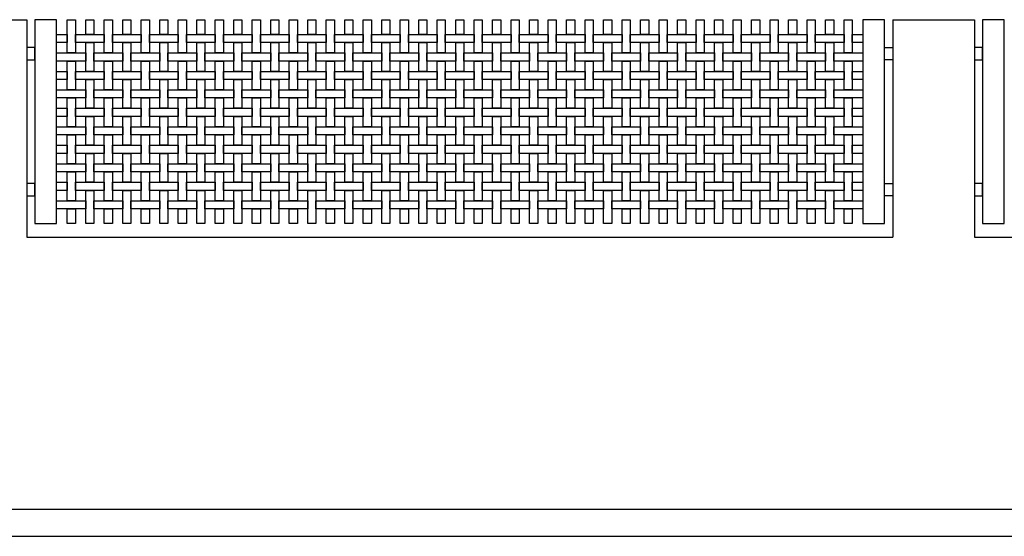
# Model space of a CAD drawing. Extents: x 384.3 to 399.7, y 236.3 to 246.3.
# Drawn here: x 387.7 to 391.3, y 237.8 to 239.7 of the extents above; entities that cross this region are included whole.
import ezdxf

# ---------------------------------------------------------------- set-up
doc = ezdxf.new("R2010")
doc.units = 0
doc.layers.get('0').update_dxf_attribs({"linetype": 'CONTINUOUS'})
doc.layers.get('DEFPOINTS').update_dxf_attribs({"linetype": 'CONTINUOUS'})
doc.layers.add('MALLA', color=7, linetype='CONTINUOUS')
doc.layers.add('MURO', color=6, linetype='CONTINUOUS')

msp = doc.modelspace()

# ---------------------------------------------------------------- linework, layer by layer
for points in [[(387.7131, 239.7303), (387.7131, 238.9803), (387.7931, 238.9803), (387.7931, 239.7303)], [(390.7572, 239.7303), (390.7572, 238.9803), (390.8372, 238.9803), (390.8372, 239.7303)], [(391.1972, 239.7303), (391.1972, 238.9803), (391.2772, 238.9803), (391.2772, 239.7303)], [(387.7131, 239.6278), (387.6831, 239.6278), (387.6831, 239.5828), (387.7131, 239.5828)], [(390.8372, 239.6278), (390.8672, 239.6278), (390.8672, 239.5828), (390.8372, 239.5828)], [(391.1972, 239.6278), (391.1672, 239.6278), (391.1672, 239.5828), (391.1972, 239.5828)], [(387.7131, 239.1278), (387.6831, 239.1278), (387.6831, 239.0828), (387.7131, 239.0828)], [(390.8372, 239.1278), (390.8672, 239.1278), (390.8672, 239.0828), (390.8372, 239.0828)], [(391.1972, 239.1278), (391.1672, 239.1278), (391.1672, 239.0828), (391.1972, 239.0828)]]:
    msp.add_lwpolyline(points, close=True)
at = {"layer": 'DEFPOINTS', "color": 0, "linetype": 'ByBlock'}
for p in [(387.7131, 239.7303), (387.7131, 239.7303), (390.8372, 239.7303), (390.8372, 239.7303), (391.1972, 239.7303), (391.1972, 239.7303)]:
    msp.add_point(p, dxfattribs=at)
at = {"layer": 'MALLA'}
for points in [[(387.8622, 239.7293), (387.8622, 239.6083), (387.8322, 239.6083), (387.8322, 239.7293)], [(387.9302, 239.7293), (387.9302, 239.6763), (387.9002, 239.6763), (387.9002, 239.7293)], [(387.9982, 239.7293), (387.9982, 239.6083), (387.9682, 239.6083), (387.9682, 239.7293)], [(388.0662, 239.7293), (388.0662, 239.6763), (388.0362, 239.6763), (388.0362, 239.7293)], [(388.1342, 239.7293), (388.1342, 239.6083), (388.1042, 239.6083), (388.1042, 239.7293)], [(388.2022, 239.7293), (388.2022, 239.6763), (388.1722, 239.6763), (388.1722, 239.7293)], [(388.2702, 239.7293), (388.2702, 239.6083), (388.2402, 239.6083), (388.2402, 239.7293)], [(388.3382, 239.7293), (388.3382, 239.6763), (388.3082, 239.6763), (388.3082, 239.7293)], [(388.4062, 239.7293), (388.4062, 239.6083), (388.3762, 239.6083), (388.3762, 239.7293)], [(388.4742, 239.7293), (388.4742, 239.6763), (388.4442, 239.6763), (388.4442, 239.7293)], [(388.5422, 239.7293), (388.5422, 239.6083), (388.5122, 239.6083), (388.5122, 239.7293)], [(388.6102, 239.7293), (388.6102, 239.6763), (388.5802, 239.6763), (388.5802, 239.7293)], [(388.6782, 239.7293), (388.6782, 239.6083), (388.6482, 239.6083), (388.6482, 239.7293)], [(388.7462, 239.7293), (388.7462, 239.6763), (388.7162, 239.6763), (388.7162, 239.7293)], [(388.8142, 239.7293), (388.8142, 239.6083), (388.7842, 239.6083), (388.7842, 239.7293)], [(388.8822, 239.7293), (388.8822, 239.6763), (388.8522, 239.6763), (388.8522, 239.7293)], [(388.9502, 239.7293), (388.9502, 239.6083), (388.9202, 239.6083), (388.9202, 239.7293)], [(389.0182, 239.7293), (389.0182, 239.6763), (388.9882, 239.6763), (388.9882, 239.7293)], [(389.0862, 239.7293), (389.0862, 239.6083), (389.0562, 239.6083), (389.0562, 239.7293)], [(389.1542, 239.7293), (389.1542, 239.6763), (389.1242, 239.6763), (389.1242, 239.7293)], [(389.2222, 239.7293), (389.2222, 239.6083), (389.1922, 239.6083), (389.1922, 239.7293)], [(389.2902, 239.7293), (389.2902, 239.6763), (389.2602, 239.6763), (389.2602, 239.7293)], [(389.3582, 239.7293), (389.3582, 239.6083), (389.3282, 239.6083), (389.3282, 239.7293)], [(389.4262, 239.7293), (389.4262, 239.6763), (389.3962, 239.6763), (389.3962, 239.7293)], [(389.4942, 239.7293), (389.4942, 239.6083), (389.4642, 239.6083), (389.4642, 239.7293)], [(389.5622, 239.7293), (389.5622, 239.6763), (389.5322, 239.6763), (389.5322, 239.7293)], [(389.6302, 239.7293), (389.6302, 239.6083), (389.6002, 239.6083), (389.6002, 239.7293)], [(389.6982, 239.7293), (389.6982, 239.6763), (389.6682, 239.6763), (389.6682, 239.7293)], [(389.7662, 239.7293), (389.7662, 239.6083), (389.7362, 239.6083), (389.7362, 239.7293)], [(389.8342, 239.7293), (389.8342, 239.6763), (389.8042, 239.6763), (389.8042, 239.7293)], [(389.9022, 239.7293), (389.9022, 239.6083), (389.8722, 239.6083), (389.8722, 239.7293)], [(389.9702, 239.7293), (389.9702, 239.6763), (389.9402, 239.6763), (389.9402, 239.7293)], [(390.0382, 239.7293), (390.0382, 239.6083), (390.0082, 239.6083), (390.0082, 239.7293)], [(390.1062, 239.7293), (390.1062, 239.6763), (390.0762, 239.6763), (390.0762, 239.7293)], [(390.1742, 239.7293), (390.1742, 239.6083), (390.1442, 239.6083), (390.1442, 239.7293)], [(390.2422, 239.7293), (390.2422, 239.6763), (390.2122, 239.6763), (390.2122, 239.7293)], [(390.3102, 239.7293), (390.3102, 239.6083), (390.2802, 239.6083), (390.2802, 239.7293)], [(390.3782, 239.7293), (390.3782, 239.6763), (390.3482, 239.6763), (390.3482, 239.7293)], [(390.4462, 239.7293), (390.4462, 239.6083), (390.4162, 239.6083), (390.4162, 239.7293)], [(390.5142, 239.7293), (390.5142, 239.6763), (390.4842, 239.6763), (390.4842, 239.7293)], [(390.5822, 239.7293), (390.5822, 239.6083), (390.5522, 239.6083), (390.5522, 239.7293)], [(390.6502, 239.7293), (390.6502, 239.6763), (390.6202, 239.6763), (390.6202, 239.7293)], [(390.7182, 239.7293), (390.7182, 239.6083), (390.6882, 239.6083), (390.6882, 239.7293)], [(387.8322, 239.6763), (387.8322, 239.6463), (387.7932, 239.6463), (387.7932, 239.6763)], [(387.9682, 239.6763), (387.9682, 239.6463), (387.8622, 239.6463), (387.8622, 239.6763)], [(388.1042, 239.6763), (388.1042, 239.6463), (387.9982, 239.6463), (387.9982, 239.6763)], [(388.2402, 239.6763), (388.2402, 239.6463), (388.1342, 239.6463), (388.1342, 239.6763)], [(388.3762, 239.6763), (388.3762, 239.6463), (388.2702, 239.6463), (388.2702, 239.6763)], [(388.5122, 239.6763), (388.5122, 239.6463), (388.4062, 239.6463), (388.4062, 239.6763)], [(388.6482, 239.6763), (388.6482, 239.6463), (388.5422, 239.6463), (388.5422, 239.6763)], [(388.7842, 239.6763), (388.7842, 239.6463), (388.6782, 239.6463), (388.6782, 239.6763)], [(388.9202, 239.6763), (388.9202, 239.6463), (388.8142, 239.6463), (388.8142, 239.6763)], [(389.0562, 239.6763), (389.0562, 239.6463), (388.9502, 239.6463), (388.9502, 239.6763)], [(389.1922, 239.6763), (389.1922, 239.6463), (389.0862, 239.6463), (389.0862, 239.6763)], [(389.3282, 239.6763), (389.3282, 239.6463), (389.2222, 239.6463), (389.2222, 239.6763)], [(389.4642, 239.6763), (389.4642, 239.6463), (389.3582, 239.6463), (389.3582, 239.6763)], [(389.6002, 239.6763), (389.6002, 239.6463), (389.4942, 239.6463), (389.4942, 239.6763)], [(389.7362, 239.6763), (389.7362, 239.6463), (389.6302, 239.6463), (389.6302, 239.6763)], [(389.8722, 239.6763), (389.8722, 239.6463), (389.7662, 239.6463), (389.7662, 239.6763)], [(390.0082, 239.6763), (390.0082, 239.6463), (389.9022, 239.6463), (389.9022, 239.6763)], [(390.1442, 239.6763), (390.1442, 239.6463), (390.0382, 239.6463), (390.0382, 239.6763)], [(390.2802, 239.6763), (390.2802, 239.6463), (390.1742, 239.6463), (390.1742, 239.6763)], [(390.4162, 239.6763), (390.4162, 239.6463), (390.3102, 239.6463), (390.3102, 239.6763)], [(390.5522, 239.6763), (390.5522, 239.6463), (390.4462, 239.6463), (390.4462, 239.6763)], [(390.6882, 239.6763), (390.6882, 239.6463), (390.5822, 239.6463), (390.5822, 239.6763)], [(390.7572, 239.6763), (390.7572, 239.6463), (390.7182, 239.6463), (390.7182, 239.6763)], [(387.9302, 239.6463), (387.9302, 239.5403), (387.9002, 239.5403), (387.9002, 239.6463)], [(388.0662, 239.6463), (388.0662, 239.5403), (388.0362, 239.5403), (388.0362, 239.6463)], [(388.2022, 239.6463), (388.2022, 239.5403), (388.1722, 239.5403), (388.1722, 239.6463)], [(388.3382, 239.6463), (388.3382, 239.5403), (388.3082, 239.5403), (388.3082, 239.6463)], [(388.4742, 239.6463), (388.4742, 239.5403), (388.4442, 239.5403), (388.4442, 239.6463)], [(388.6102, 239.6463), (388.6102, 239.5403), (388.5802, 239.5403), (388.5802, 239.6463)], [(388.7462, 239.6463), (388.7462, 239.5403), (388.7162, 239.5403), (388.7162, 239.6463)], [(388.8822, 239.6463), (388.8822, 239.5403), (388.8522, 239.5403), (388.8522, 239.6463)], [(389.0182, 239.6463), (389.0182, 239.5403), (388.9882, 239.5403), (388.9882, 239.6463)], [(389.1542, 239.6463), (389.1542, 239.5403), (389.1242, 239.5403), (389.1242, 239.6463)], [(389.2902, 239.6463), (389.2902, 239.5403), (389.2602, 239.5403), (389.2602, 239.6463)], [(389.4262, 239.6463), (389.4262, 239.5403), (389.3962, 239.5403), (389.3962, 239.6463)], [(389.5622, 239.6463), (389.5622, 239.5403), (389.5322, 239.5403), (389.5322, 239.6463)], [(389.6982, 239.6463), (389.6982, 239.5403), (389.6682, 239.5403), (389.6682, 239.6463)], [(389.8342, 239.6463), (389.8342, 239.5403), (389.8042, 239.5403), (389.8042, 239.6463)], [(389.9702, 239.6463), (389.9702, 239.5403), (389.9402, 239.5403), (389.9402, 239.6463)], [(390.1062, 239.6463), (390.1062, 239.5403), (390.0762, 239.5403), (390.0762, 239.6463)], [(390.2422, 239.6463), (390.2422, 239.5403), (390.2122, 239.5403), (390.2122, 239.6463)], [(390.3782, 239.6463), (390.3782, 239.5403), (390.3482, 239.5403), (390.3482, 239.6463)], [(390.5142, 239.6463), (390.5142, 239.5403), (390.4842, 239.5403), (390.4842, 239.6463)], [(390.6502, 239.6463), (390.6502, 239.5403), (390.6202, 239.5403), (390.6202, 239.6463)], [(387.9002, 239.6083), (387.9002, 239.5783), (387.7932, 239.5783), (387.7932, 239.6083)], [(388.0362, 239.6083), (388.0362, 239.5783), (387.9302, 239.5783), (387.9302, 239.6083)], [(388.1722, 239.6083), (388.1722, 239.5783), (388.0662, 239.5783), (388.0662, 239.6083)], [(388.3082, 239.6083), (388.3082, 239.5783), (388.2022, 239.5783), (388.2022, 239.6083)], [(388.4442, 239.6083), (388.4442, 239.5783), (388.3382, 239.5783), (388.3382, 239.6083)], [(388.5802, 239.6083), (388.5802, 239.5783), (388.4742, 239.5783), (388.4742, 239.6083)], [(388.7162, 239.6083), (388.7162, 239.5783), (388.6102, 239.5783), (388.6102, 239.6083)], [(388.8522, 239.6083), (388.8522, 239.5783), (388.7462, 239.5783), (388.7462, 239.6083)], [(388.9882, 239.6083), (388.9882, 239.5783), (388.8822, 239.5783), (388.8822, 239.6083)], [(389.1242, 239.6083), (389.1242, 239.5783), (389.0182, 239.5783), (389.0182, 239.6083)], [(389.2602, 239.6083), (389.2602, 239.5783), (389.1542, 239.5783), (389.1542, 239.6083)], [(389.3962, 239.6083), (389.3962, 239.5783), (389.2902, 239.5783), (389.2902, 239.6083)], [(389.5322, 239.6083), (389.5322, 239.5783), (389.4262, 239.5783), (389.4262, 239.6083)], [(389.6682, 239.6083), (389.6682, 239.5783), (389.5622, 239.5783), (389.5622, 239.6083)], [(389.8042, 239.6083), (389.8042, 239.5783), (389.6982, 239.5783), (389.6982, 239.6083)], [(389.9402, 239.6083), (389.9402, 239.5783), (389.8342, 239.5783), (389.8342, 239.6083)], [(390.0762, 239.6083), (390.0762, 239.5783), (389.9702, 239.5783), (389.9702, 239.6083)], [(390.2122, 239.6083), (390.2122, 239.5783), (390.1062, 239.5783), (390.1062, 239.6083)], [(390.3482, 239.6083), (390.3482, 239.5783), (390.2422, 239.5783), (390.2422, 239.6083)], [(390.4842, 239.6083), (390.4842, 239.5783), (390.3782, 239.5783), (390.3782, 239.6083)], [(390.6202, 239.6083), (390.6202, 239.5783), (390.5142, 239.5783), (390.5142, 239.6083)], [(390.7572, 239.6083), (390.7572, 239.5783), (390.6502, 239.5783), (390.6502, 239.6083)], [(387.8622, 239.5783), (387.8622, 239.4723), (387.8322, 239.4723), (387.8322, 239.5783)], [(387.9982, 239.5783), (387.9982, 239.4723), (387.9682, 239.4723), (387.9682, 239.5783)], [(388.1342, 239.5783), (388.1342, 239.4723), (388.1042, 239.4723), (388.1042, 239.5783)], [(388.2702, 239.5783), (388.2702, 239.4723), (388.2402, 239.4723), (388.2402, 239.5783)], [(388.4062, 239.5783), (388.4062, 239.4723), (388.3762, 239.4723), (388.3762, 239.5783)], [(388.5422, 239.5783), (388.5422, 239.4723), (388.5122, 239.4723), (388.5122, 239.5783)], [(388.6782, 239.5783), (388.6782, 239.4723), (388.6482, 239.4723), (388.6482, 239.5783)], [(388.8142, 239.5783), (388.8142, 239.4723), (388.7842, 239.4723), (388.7842, 239.5783)], [(388.9502, 239.5783), (388.9502, 239.4723), (388.9202, 239.4723), (388.9202, 239.5783)], [(389.0862, 239.5783), (389.0862, 239.4723), (389.0562, 239.4723), (389.0562, 239.5783)], [(389.2222, 239.5783), (389.2222, 239.4723), (389.1922, 239.4723), (389.1922, 239.5783)], [(389.3582, 239.5783), (389.3582, 239.4723), (389.3282, 239.4723), (389.3282, 239.5783)], [(389.4942, 239.5783), (389.4942, 239.4723), (389.4642, 239.4723), (389.4642, 239.5783)], [(389.6302, 239.5783), (389.6302, 239.4723), (389.6002, 239.4723), (389.6002, 239.5783)], [(389.7662, 239.5783), (389.7662, 239.4723), (389.7362, 239.4723), (389.7362, 239.5783)], [(389.9022, 239.5783), (389.9022, 239.4723), (389.8722, 239.4723), (389.8722, 239.5783)], [(390.0382, 239.5783), (390.0382, 239.4723), (390.0082, 239.4723), (390.0082, 239.5783)], [(390.1742, 239.5783), (390.1742, 239.4723), (390.1442, 239.4723), (390.1442, 239.5783)], [(390.3102, 239.5783), (390.3102, 239.4723), (390.2802, 239.4723), (390.2802, 239.5783)], [(390.4462, 239.5783), (390.4462, 239.4723), (390.4162, 239.4723), (390.4162, 239.5783)], [(390.5822, 239.5783), (390.5822, 239.4723), (390.5522, 239.4723), (390.5522, 239.5783)], [(390.7182, 239.5783), (390.7182, 239.4723), (390.6882, 239.4723), (390.6882, 239.5783)], [(387.8322, 239.5403), (387.8322, 239.5103), (387.7932, 239.5103), (387.7932, 239.5403)], [(387.9682, 239.5403), (387.9682, 239.5103), (387.8622, 239.5103), (387.8622, 239.5403)], [(388.1042, 239.5403), (388.1042, 239.5103), (387.9982, 239.5103), (387.9982, 239.5403)], [(388.2402, 239.5403), (388.2402, 239.5103), (388.1342, 239.5103), (388.1342, 239.5403)], [(388.3762, 239.5403), (388.3762, 239.5103), (388.2702, 239.5103), (388.2702, 239.5403)], [(388.5122, 239.5403), (388.5122, 239.5103), (388.4062, 239.5103), (388.4062, 239.5403)], [(388.6482, 239.5403), (388.6482, 239.5103), (388.5422, 239.5103), (388.5422, 239.5403)], [(388.7842, 239.5403), (388.7842, 239.5103), (388.6782, 239.5103), (388.6782, 239.5403)], [(388.9202, 239.5403), (388.9202, 239.5103), (388.8142, 239.5103), (388.8142, 239.5403)], [(389.0562, 239.5403), (389.0562, 239.5103), (388.9502, 239.5103), (388.9502, 239.5403)], [(389.1922, 239.5403), (389.1922, 239.5103), (389.0862, 239.5103), (389.0862, 239.5403)], [(389.3282, 239.5403), (389.3282, 239.5103), (389.2222, 239.5103), (389.2222, 239.5403)], [(389.4642, 239.5403), (389.4642, 239.5103), (389.3582, 239.5103), (389.3582, 239.5403)], [(389.6002, 239.5403), (389.6002, 239.5103), (389.4942, 239.5103), (389.4942, 239.5403)], [(389.7362, 239.5403), (389.7362, 239.5103), (389.6302, 239.5103), (389.6302, 239.5403)], [(389.8722, 239.5403), (389.8722, 239.5103), (389.7662, 239.5103), (389.7662, 239.5403)], [(390.0082, 239.5403), (390.0082, 239.5103), (389.9022, 239.5103), (389.9022, 239.5403)], [(390.1442, 239.5403), (390.1442, 239.5103), (390.0382, 239.5103), (390.0382, 239.5403)], [(390.2802, 239.5403), (390.2802, 239.5103), (390.1742, 239.5103), (390.1742, 239.5403)], [(390.4162, 239.5403), (390.4162, 239.5103), (390.3102, 239.5103), (390.3102, 239.5403)], [(390.5522, 239.5403), (390.5522, 239.5103), (390.4462, 239.5103), (390.4462, 239.5403)], [(390.6882, 239.5403), (390.6882, 239.5103), (390.5822, 239.5103), (390.5822, 239.5403)], [(390.7572, 239.5403), (390.7572, 239.5103), (390.7182, 239.5103), (390.7182, 239.5403)], [(387.9302, 239.5103), (387.9302, 239.4043), (387.9002, 239.4043), (387.9002, 239.5103)], [(388.0662, 239.5103), (388.0662, 239.4043), (388.0362, 239.4043), (388.0362, 239.5103)], [(388.2022, 239.5103), (388.2022, 239.4043), (388.1722, 239.4043), (388.1722, 239.5103)], [(388.3382, 239.5103), (388.3382, 239.4043), (388.3082, 239.4043), (388.3082, 239.5103)], [(388.4742, 239.5103), (388.4742, 239.4043), (388.4442, 239.4043), (388.4442, 239.5103)], [(388.6102, 239.5103), (388.6102, 239.4043), (388.5802, 239.4043), (388.5802, 239.5103)], [(388.7462, 239.5103), (388.7462, 239.4043), (388.7162, 239.4043), (388.7162, 239.5103)], [(388.8822, 239.5103), (388.8822, 239.4043), (388.8522, 239.4043), (388.8522, 239.5103)], [(389.0182, 239.5103), (389.0182, 239.4043), (388.9882, 239.4043), (388.9882, 239.5103)], [(389.1542, 239.5103), (389.1542, 239.4043), (389.1242, 239.4043), (389.1242, 239.5103)], [(389.2902, 239.5103), (389.2902, 239.4043), (389.2602, 239.4043), (389.2602, 239.5103)], [(389.4262, 239.5103), (389.4262, 239.4043), (389.3962, 239.4043), (389.3962, 239.5103)], [(389.5622, 239.5103), (389.5622, 239.4043), (389.5322, 239.4043), (389.5322, 239.5103)], [(389.6982, 239.5103), (389.6982, 239.4043), (389.6682, 239.4043), (389.6682, 239.5103)], [(389.8342, 239.5103), (389.8342, 239.4043), (389.8042, 239.4043), (389.8042, 239.5103)], [(389.9702, 239.5103), (389.9702, 239.4043), (389.9402, 239.4043), (389.9402, 239.5103)], [(390.1062, 239.5103), (390.1062, 239.4043), (390.0762, 239.4043), (390.0762, 239.5103)], [(390.2422, 239.5103), (390.2422, 239.4043), (390.2122, 239.4043), (390.2122, 239.5103)], [(390.3782, 239.5103), (390.3782, 239.4043), (390.3482, 239.4043), (390.3482, 239.5103)], [(390.5142, 239.5103), (390.5142, 239.4043), (390.4842, 239.4043), (390.4842, 239.5103)], [(390.6502, 239.5103), (390.6502, 239.4043), (390.6202, 239.4043), (390.6202, 239.5103)], [(387.9002, 239.4723), (387.9002, 239.4423), (387.7932, 239.4423), (387.7932, 239.4723)], [(388.0362, 239.4723), (388.0362, 239.4423), (387.9302, 239.4423), (387.9302, 239.4723)], [(388.1722, 239.4723), (388.1722, 239.4423), (388.0662, 239.4423), (388.0662, 239.4723)], [(388.3082, 239.4723), (388.3082, 239.4423), (388.2022, 239.4423), (388.2022, 239.4723)], [(388.4442, 239.4723), (388.4442, 239.4423), (388.3382, 239.4423), (388.3382, 239.4723)], [(388.5802, 239.4723), (388.5802, 239.4423), (388.4742, 239.4423), (388.4742, 239.4723)], [(388.7162, 239.4723), (388.7162, 239.4423), (388.6102, 239.4423), (388.6102, 239.4723)], [(388.8522, 239.4723), (388.8522, 239.4423), (388.7462, 239.4423), (388.7462, 239.4723)], [(388.9882, 239.4723), (388.9882, 239.4423), (388.8822, 239.4423), (388.8822, 239.4723)], [(389.1242, 239.4723), (389.1242, 239.4423), (389.0182, 239.4423), (389.0182, 239.4723)], [(389.2602, 239.4723), (389.2602, 239.4423), (389.1542, 239.4423), (389.1542, 239.4723)], [(389.3962, 239.4723), (389.3962, 239.4423), (389.2902, 239.4423), (389.2902, 239.4723)], [(389.5322, 239.4723), (389.5322, 239.4423), (389.4262, 239.4423), (389.4262, 239.4723)], [(389.6682, 239.4723), (389.6682, 239.4423), (389.5622, 239.4423), (389.5622, 239.4723)], [(389.8042, 239.4723), (389.8042, 239.4423), (389.6982, 239.4423), (389.6982, 239.4723)], [(389.9402, 239.4723), (389.9402, 239.4423), (389.8342, 239.4423), (389.8342, 239.4723)], [(390.0762, 239.4723), (390.0762, 239.4423), (389.9702, 239.4423), (389.9702, 239.4723)], [(390.2122, 239.4723), (390.2122, 239.4423), (390.1062, 239.4423), (390.1062, 239.4723)], [(390.3482, 239.4723), (390.3482, 239.4423), (390.2422, 239.4423), (390.2422, 239.4723)], [(390.4842, 239.4723), (390.4842, 239.4423), (390.3782, 239.4423), (390.3782, 239.4723)], [(390.6202, 239.4723), (390.6202, 239.4423), (390.5142, 239.4423), (390.5142, 239.4723)], [(390.7572, 239.4723), (390.7572, 239.4423), (390.6502, 239.4423), (390.6502, 239.4723)], [(387.8622, 239.4423), (387.8622, 239.3363), (387.8322, 239.3363), (387.8322, 239.4423)], [(387.9982, 239.4423), (387.9982, 239.3363), (387.9682, 239.3363), (387.9682, 239.4423)], [(388.1342, 239.4423), (388.1342, 239.3363), (388.1042, 239.3363), (388.1042, 239.4423)], [(388.2702, 239.4423), (388.2702, 239.3363), (388.2402, 239.3363), (388.2402, 239.4423)], [(388.4062, 239.4423), (388.4062, 239.3363), (388.3762, 239.3363), (388.3762, 239.4423)], [(388.5422, 239.4423), (388.5422, 239.3363), (388.5122, 239.3363), (388.5122, 239.4423)], [(388.6782, 239.4423), (388.6782, 239.3363), (388.6482, 239.3363), (388.6482, 239.4423)], [(388.8142, 239.4423), (388.8142, 239.3363), (388.7842, 239.3363), (388.7842, 239.4423)], [(388.9502, 239.4423), (388.9502, 239.3363), (388.9202, 239.3363), (388.9202, 239.4423)], [(389.0862, 239.4423), (389.0862, 239.3363), (389.0562, 239.3363), (389.0562, 239.4423)], [(389.2222, 239.4423), (389.2222, 239.3363), (389.1922, 239.3363), (389.1922, 239.4423)], [(389.3582, 239.4423), (389.3582, 239.3363), (389.3282, 239.3363), (389.3282, 239.4423)], [(389.4942, 239.4423), (389.4942, 239.3363), (389.4642, 239.3363), (389.4642, 239.4423)], [(389.6302, 239.4423), (389.6302, 239.3363), (389.6002, 239.3363), (389.6002, 239.4423)], [(389.7662, 239.4423), (389.7662, 239.3363), (389.7362, 239.3363), (389.7362, 239.4423)], [(389.9022, 239.4423), (389.9022, 239.3363), (389.8722, 239.3363), (389.8722, 239.4423)], [(390.0382, 239.4423), (390.0382, 239.3363), (390.0082, 239.3363), (390.0082, 239.4423)], [(390.1742, 239.4423), (390.1742, 239.3363), (390.1442, 239.3363), (390.1442, 239.4423)], [(390.3102, 239.4423), (390.3102, 239.3363), (390.2802, 239.3363), (390.2802, 239.4423)], [(390.4462, 239.4423), (390.4462, 239.3363), (390.4162, 239.3363), (390.4162, 239.4423)], [(390.5822, 239.4423), (390.5822, 239.3363), (390.5522, 239.3363), (390.5522, 239.4423)], [(390.7182, 239.4423), (390.7182, 239.3363), (390.6882, 239.3363), (390.6882, 239.4423)], [(387.8322, 239.4043), (387.8322, 239.3743), (387.7932, 239.3743), (387.7932, 239.4043)], [(387.9682, 239.4043), (387.9682, 239.3743), (387.8622, 239.3743), (387.8622, 239.4043)], [(388.1042, 239.4043), (388.1042, 239.3743), (387.9982, 239.3743), (387.9982, 239.4043)], [(388.2402, 239.4043), (388.2402, 239.3743), (388.1342, 239.3743), (388.1342, 239.4043)], [(388.3762, 239.4043), (388.3762, 239.3743), (388.2702, 239.3743), (388.2702, 239.4043)], [(388.5122, 239.4043), (388.5122, 239.3743), (388.4062, 239.3743), (388.4062, 239.4043)], [(388.6482, 239.4043), (388.6482, 239.3743), (388.5422, 239.3743), (388.5422, 239.4043)], [(388.7842, 239.4043), (388.7842, 239.3743), (388.6782, 239.3743), (388.6782, 239.4043)], [(388.9202, 239.4043), (388.9202, 239.3743), (388.8142, 239.3743), (388.8142, 239.4043)], [(389.0562, 239.4043), (389.0562, 239.3743), (388.9502, 239.3743), (388.9502, 239.4043)], [(389.1922, 239.4043), (389.1922, 239.3743), (389.0862, 239.3743), (389.0862, 239.4043)], [(389.3282, 239.4043), (389.3282, 239.3743), (389.2222, 239.3743), (389.2222, 239.4043)], [(389.4642, 239.4043), (389.4642, 239.3743), (389.3582, 239.3743), (389.3582, 239.4043)], [(389.6002, 239.4043), (389.6002, 239.3743), (389.4942, 239.3743), (389.4942, 239.4043)], [(389.7362, 239.4043), (389.7362, 239.3743), (389.6302, 239.3743), (389.6302, 239.4043)], [(389.8722, 239.4043), (389.8722, 239.3743), (389.7662, 239.3743), (389.7662, 239.4043)], [(390.0082, 239.4043), (390.0082, 239.3743), (389.9022, 239.3743), (389.9022, 239.4043)], [(390.1442, 239.4043), (390.1442, 239.3743), (390.0382, 239.3743), (390.0382, 239.4043)], [(390.2802, 239.4043), (390.2802, 239.3743), (390.1742, 239.3743), (390.1742, 239.4043)], [(390.4162, 239.4043), (390.4162, 239.3743), (390.3102, 239.3743), (390.3102, 239.4043)], [(390.5522, 239.4043), (390.5522, 239.3743), (390.4462, 239.3743), (390.4462, 239.4043)], [(390.6882, 239.4043), (390.6882, 239.3743), (390.5822, 239.3743), (390.5822, 239.4043)], [(390.7572, 239.4043), (390.7572, 239.3743), (390.7182, 239.3743), (390.7182, 239.4043)], [(387.9302, 239.3743), (387.9302, 239.2683), (387.9002, 239.2683), (387.9002, 239.3743)], [(388.0662, 239.3743), (388.0662, 239.2683), (388.0362, 239.2683), (388.0362, 239.3743)], [(388.2022, 239.3743), (388.2022, 239.2683), (388.1722, 239.2683), (388.1722, 239.3743)], [(388.3382, 239.3743), (388.3382, 239.2683), (388.3082, 239.2683), (388.3082, 239.3743)], [(388.4742, 239.3743), (388.4742, 239.2683), (388.4442, 239.2683), (388.4442, 239.3743)], [(388.6102, 239.3743), (388.6102, 239.2683), (388.5802, 239.2683), (388.5802, 239.3743)], [(388.7462, 239.3743), (388.7462, 239.2683), (388.7162, 239.2683), (388.7162, 239.3743)], [(388.8822, 239.3743), (388.8822, 239.2683), (388.8522, 239.2683), (388.8522, 239.3743)], [(389.0182, 239.3743), (389.0182, 239.2683), (388.9882, 239.2683), (388.9882, 239.3743)], [(389.1542, 239.3743), (389.1542, 239.2683), (389.1242, 239.2683), (389.1242, 239.3743)], [(389.2902, 239.3743), (389.2902, 239.2683), (389.2602, 239.2683), (389.2602, 239.3743)], [(389.4262, 239.3743), (389.4262, 239.2683), (389.3962, 239.2683), (389.3962, 239.3743)], [(389.5622, 239.3743), (389.5622, 239.2683), (389.5322, 239.2683), (389.5322, 239.3743)], [(389.6982, 239.3743), (389.6982, 239.2683), (389.6682, 239.2683), (389.6682, 239.3743)], [(389.8342, 239.3743), (389.8342, 239.2683), (389.8042, 239.2683), (389.8042, 239.3743)], [(389.9702, 239.3743), (389.9702, 239.2683), (389.9402, 239.2683), (389.9402, 239.3743)], [(390.1062, 239.3743), (390.1062, 239.2683), (390.0762, 239.2683), (390.0762, 239.3743)], [(390.2422, 239.3743), (390.2422, 239.2683), (390.2122, 239.2683), (390.2122, 239.3743)], [(390.3782, 239.3743), (390.3782, 239.2683), (390.3482, 239.2683), (390.3482, 239.3743)], [(390.5142, 239.3743), (390.5142, 239.2683), (390.4842, 239.2683), (390.4842, 239.3743)], [(390.6502, 239.3743), (390.6502, 239.2683), (390.6202, 239.2683), (390.6202, 239.3743)], [(387.9002, 239.3363), (387.9002, 239.3063), (387.7932, 239.3063), (387.7932, 239.3363)], [(388.0362, 239.3363), (388.0362, 239.3063), (387.9302, 239.3063), (387.9302, 239.3363)], [(388.1722, 239.3363), (388.1722, 239.3063), (388.0662, 239.3063), (388.0662, 239.3363)], [(388.3082, 239.3363), (388.3082, 239.3063), (388.2022, 239.3063), (388.2022, 239.3363)], [(388.4442, 239.3363), (388.4442, 239.3063), (388.3382, 239.3063), (388.3382, 239.3363)], [(388.5802, 239.3363), (388.5802, 239.3063), (388.4742, 239.3063), (388.4742, 239.3363)], [(388.7162, 239.3363), (388.7162, 239.3063), (388.6102, 239.3063), (388.6102, 239.3363)], [(388.8522, 239.3363), (388.8522, 239.3063), (388.7462, 239.3063), (388.7462, 239.3363)], [(388.9882, 239.3363), (388.9882, 239.3063), (388.8822, 239.3063), (388.8822, 239.3363)], [(389.1242, 239.3363), (389.1242, 239.3063), (389.0182, 239.3063), (389.0182, 239.3363)], [(389.2602, 239.3363), (389.2602, 239.3063), (389.1542, 239.3063), (389.1542, 239.3363)], [(389.3962, 239.3363), (389.3962, 239.3063), (389.2902, 239.3063), (389.2902, 239.3363)], [(389.5322, 239.3363), (389.5322, 239.3063), (389.4262, 239.3063), (389.4262, 239.3363)], [(389.6682, 239.3363), (389.6682, 239.3063), (389.5622, 239.3063), (389.5622, 239.3363)], [(389.8042, 239.3363), (389.8042, 239.3063), (389.6982, 239.3063), (389.6982, 239.3363)], [(389.9402, 239.3363), (389.9402, 239.3063), (389.8342, 239.3063), (389.8342, 239.3363)], [(390.0762, 239.3363), (390.0762, 239.3063), (389.9702, 239.3063), (389.9702, 239.3363)], [(390.2122, 239.3363), (390.2122, 239.3063), (390.1062, 239.3063), (390.1062, 239.3363)], [(390.3482, 239.3363), (390.3482, 239.3063), (390.2422, 239.3063), (390.2422, 239.3363)], [(390.4842, 239.3363), (390.4842, 239.3063), (390.3782, 239.3063), (390.3782, 239.3363)], [(390.6202, 239.3363), (390.6202, 239.3063), (390.5142, 239.3063), (390.5142, 239.3363)], [(390.7572, 239.3363), (390.7572, 239.3063), (390.6502, 239.3063), (390.6502, 239.3363)], [(387.8622, 239.3063), (387.8622, 239.2003), (387.8322, 239.2003), (387.8322, 239.3063)], [(387.9982, 239.3063), (387.9982, 239.2003), (387.9682, 239.2003), (387.9682, 239.3063)], [(388.1342, 239.3063), (388.1342, 239.2003), (388.1042, 239.2003), (388.1042, 239.3063)], [(388.2702, 239.3063), (388.2702, 239.2003), (388.2402, 239.2003), (388.2402, 239.3063)], [(388.4062, 239.3063), (388.4062, 239.2003), (388.3762, 239.2003), (388.3762, 239.3063)], [(388.5422, 239.3063), (388.5422, 239.2003), (388.5122, 239.2003), (388.5122, 239.3063)], [(388.6782, 239.3063), (388.6782, 239.2003), (388.6482, 239.2003), (388.6482, 239.3063)], [(388.8142, 239.3063), (388.8142, 239.2003), (388.7842, 239.2003), (388.7842, 239.3063)], [(388.9502, 239.3063), (388.9502, 239.2003), (388.9202, 239.2003), (388.9202, 239.3063)], [(389.0862, 239.3063), (389.0862, 239.2003), (389.0562, 239.2003), (389.0562, 239.3063)], [(389.2222, 239.3063), (389.2222, 239.2003), (389.1922, 239.2003), (389.1922, 239.3063)], [(389.3582, 239.3063), (389.3582, 239.2003), (389.3282, 239.2003), (389.3282, 239.3063)], [(389.4942, 239.3063), (389.4942, 239.2003), (389.4642, 239.2003), (389.4642, 239.3063)], [(389.6302, 239.3063), (389.6302, 239.2003), (389.6002, 239.2003), (389.6002, 239.3063)], [(389.7662, 239.3063), (389.7662, 239.2003), (389.7362, 239.2003), (389.7362, 239.3063)], [(389.9022, 239.3063), (389.9022, 239.2003), (389.8722, 239.2003), (389.8722, 239.3063)], [(390.0382, 239.3063), (390.0382, 239.2003), (390.0082, 239.2003), (390.0082, 239.3063)], [(390.1742, 239.3063), (390.1742, 239.2003), (390.1442, 239.2003), (390.1442, 239.3063)], [(390.3102, 239.3063), (390.3102, 239.2003), (390.2802, 239.2003), (390.2802, 239.3063)], [(390.4462, 239.3063), (390.4462, 239.2003), (390.4162, 239.2003), (390.4162, 239.3063)], [(390.5822, 239.3063), (390.5822, 239.2003), (390.5522, 239.2003), (390.5522, 239.3063)], [(390.7182, 239.3063), (390.7182, 239.2003), (390.6882, 239.2003), (390.6882, 239.3063)], [(387.8322, 239.2683), (387.8322, 239.2383), (387.7932, 239.2383), (387.7932, 239.2683)], [(387.9682, 239.2683), (387.9682, 239.2383), (387.8622, 239.2383), (387.8622, 239.2683)], [(387.9302, 239.2383), (387.9302, 239.1323), (387.9002, 239.1323), (387.9002, 239.2383)], [(388.1042, 239.2683), (388.1042, 239.2383), (387.9982, 239.2383), (387.9982, 239.2683)], [(388.0662, 239.2383), (388.0662, 239.1323), (388.0362, 239.1323), (388.0362, 239.2383)], [(388.2402, 239.2683), (388.2402, 239.2383), (388.1342, 239.2383), (388.1342, 239.2683)], [(388.2022, 239.2383), (388.2022, 239.1323), (388.1722, 239.1323), (388.1722, 239.2383)], [(388.3762, 239.2683), (388.3762, 239.2383), (388.2702, 239.2383), (388.2702, 239.2683)], [(388.3382, 239.2383), (388.3382, 239.1323), (388.3082, 239.1323), (388.3082, 239.2383)], [(388.5122, 239.2683), (388.5122, 239.2383), (388.4062, 239.2383), (388.4062, 239.2683)], [(388.4742, 239.2383), (388.4742, 239.1323), (388.4442, 239.1323), (388.4442, 239.2383)], [(388.6482, 239.2683), (388.6482, 239.2383), (388.5422, 239.2383), (388.5422, 239.2683)], [(388.6102, 239.2383), (388.6102, 239.1323), (388.5802, 239.1323), (388.5802, 239.2383)], [(388.7842, 239.2683), (388.7842, 239.2383), (388.6782, 239.2383), (388.6782, 239.2683)], [(388.7462, 239.2383), (388.7462, 239.1323), (388.7162, 239.1323), (388.7162, 239.2383)], [(388.9202, 239.2683), (388.9202, 239.2383), (388.8142, 239.2383), (388.8142, 239.2683)], [(388.8822, 239.2383), (388.8822, 239.1323), (388.8522, 239.1323), (388.8522, 239.2383)], [(389.0562, 239.2683), (389.0562, 239.2383), (388.9502, 239.2383), (388.9502, 239.2683)], [(389.0182, 239.2383), (389.0182, 239.1323), (388.9882, 239.1323), (388.9882, 239.2383)], [(389.1922, 239.2683), (389.1922, 239.2383), (389.0862, 239.2383), (389.0862, 239.2683)], [(389.1542, 239.2383), (389.1542, 239.1323), (389.1242, 239.1323), (389.1242, 239.2383)], [(389.3282, 239.2683), (389.3282, 239.2383), (389.2222, 239.2383), (389.2222, 239.2683)], [(389.2902, 239.2383), (389.2902, 239.1323), (389.2602, 239.1323), (389.2602, 239.2383)], [(389.4642, 239.2683), (389.4642, 239.2383), (389.3582, 239.2383), (389.3582, 239.2683)], [(389.4262, 239.2383), (389.4262, 239.1323), (389.3962, 239.1323), (389.3962, 239.2383)], [(389.6002, 239.2683), (389.6002, 239.2383), (389.4942, 239.2383), (389.4942, 239.2683)], [(389.5622, 239.2383), (389.5622, 239.1323), (389.5322, 239.1323), (389.5322, 239.2383)], [(389.7362, 239.2683), (389.7362, 239.2383), (389.6302, 239.2383), (389.6302, 239.2683)], [(389.6982, 239.2383), (389.6982, 239.1323), (389.6682, 239.1323), (389.6682, 239.2383)], [(389.8722, 239.2683), (389.8722, 239.2383), (389.7662, 239.2383), (389.7662, 239.2683)], [(389.8342, 239.2383), (389.8342, 239.1323), (389.8042, 239.1323), (389.8042, 239.2383)], [(390.0082, 239.2683), (390.0082, 239.2383), (389.9022, 239.2383), (389.9022, 239.2683)], [(389.9702, 239.2383), (389.9702, 239.1323), (389.9402, 239.1323), (389.9402, 239.2383)], [(390.1442, 239.2683), (390.1442, 239.2383), (390.0382, 239.2383), (390.0382, 239.2683)], [(390.1062, 239.2383), (390.1062, 239.1323), (390.0762, 239.1323), (390.0762, 239.2383)], [(390.2802, 239.2683), (390.2802, 239.2383), (390.1742, 239.2383), (390.1742, 239.2683)], [(390.2422, 239.2383), (390.2422, 239.1323), (390.2122, 239.1323), (390.2122, 239.2383)], [(390.4162, 239.2683), (390.4162, 239.2383), (390.3102, 239.2383), (390.3102, 239.2683)], [(390.3782, 239.2383), (390.3782, 239.1323), (390.3482, 239.1323), (390.3482, 239.2383)], [(390.5522, 239.2683), (390.5522, 239.2383), (390.4462, 239.2383), (390.4462, 239.2683)], [(390.5142, 239.2383), (390.5142, 239.1323), (390.4842, 239.1323), (390.4842, 239.2383)], [(390.6882, 239.2683), (390.6882, 239.2383), (390.5822, 239.2383), (390.5822, 239.2683)], [(390.6502, 239.2383), (390.6502, 239.1323), (390.6202, 239.1323), (390.6202, 239.2383)], [(390.7572, 239.2683), (390.7572, 239.2383), (390.7182, 239.2383), (390.7182, 239.2683)], [(387.9002, 239.2003), (387.9002, 239.1703), (387.7932, 239.1703), (387.7932, 239.2003)], [(388.0362, 239.2003), (388.0362, 239.1703), (387.9302, 239.1703), (387.9302, 239.2003)], [(388.1722, 239.2003), (388.1722, 239.1703), (388.0662, 239.1703), (388.0662, 239.2003)], [(388.3082, 239.2003), (388.3082, 239.1703), (388.2022, 239.1703), (388.2022, 239.2003)], [(388.4442, 239.2003), (388.4442, 239.1703), (388.3382, 239.1703), (388.3382, 239.2003)], [(388.5802, 239.2003), (388.5802, 239.1703), (388.4742, 239.1703), (388.4742, 239.2003)], [(388.7162, 239.2003), (388.7162, 239.1703), (388.6102, 239.1703), (388.6102, 239.2003)], [(388.8522, 239.2003), (388.8522, 239.1703), (388.7462, 239.1703), (388.7462, 239.2003)], [(388.9882, 239.2003), (388.9882, 239.1703), (388.8822, 239.1703), (388.8822, 239.2003)], [(389.1242, 239.2003), (389.1242, 239.1703), (389.0182, 239.1703), (389.0182, 239.2003)], [(389.2602, 239.2003), (389.2602, 239.1703), (389.1542, 239.1703), (389.1542, 239.2003)], [(389.3962, 239.2003), (389.3962, 239.1703), (389.2902, 239.1703), (389.2902, 239.2003)], [(389.5322, 239.2003), (389.5322, 239.1703), (389.4262, 239.1703), (389.4262, 239.2003)], [(389.6682, 239.2003), (389.6682, 239.1703), (389.5622, 239.1703), (389.5622, 239.2003)], [(389.8042, 239.2003), (389.8042, 239.1703), (389.6982, 239.1703), (389.6982, 239.2003)], [(389.9402, 239.2003), (389.9402, 239.1703), (389.8342, 239.1703), (389.8342, 239.2003)], [(390.0762, 239.2003), (390.0762, 239.1703), (389.9702, 239.1703), (389.9702, 239.2003)], [(390.2122, 239.2003), (390.2122, 239.1703), (390.1062, 239.1703), (390.1062, 239.2003)], [(390.3482, 239.2003), (390.3482, 239.1703), (390.2422, 239.1703), (390.2422, 239.2003)], [(390.4842, 239.2003), (390.4842, 239.1703), (390.3782, 239.1703), (390.3782, 239.2003)], [(390.6202, 239.2003), (390.6202, 239.1703), (390.5142, 239.1703), (390.5142, 239.2003)], [(390.7572, 239.2003), (390.7572, 239.1703), (390.6502, 239.1703), (390.6502, 239.2003)], [(387.8622, 239.1703), (387.8622, 239.0643), (387.8322, 239.0643), (387.8322, 239.1703)], [(387.9982, 239.1703), (387.9982, 239.0643), (387.9682, 239.0643), (387.9682, 239.1703)], [(388.1342, 239.1703), (388.1342, 239.0643), (388.1042, 239.0643), (388.1042, 239.1703)], [(388.2702, 239.1703), (388.2702, 239.0643), (388.2402, 239.0643), (388.2402, 239.1703)], [(388.4062, 239.1703), (388.4062, 239.0643), (388.3762, 239.0643), (388.3762, 239.1703)], [(388.5422, 239.1703), (388.5422, 239.0643), (388.5122, 239.0643), (388.5122, 239.1703)], [(388.6782, 239.1703), (388.6782, 239.0643), (388.6482, 239.0643), (388.6482, 239.1703)], [(388.8142, 239.1703), (388.8142, 239.0643), (388.7842, 239.0643), (388.7842, 239.1703)], [(388.9502, 239.1703), (388.9502, 239.0643), (388.9202, 239.0643), (388.9202, 239.1703)], [(389.0862, 239.1703), (389.0862, 239.0643), (389.0562, 239.0643), (389.0562, 239.1703)], [(389.2222, 239.1703), (389.2222, 239.0643), (389.1922, 239.0643), (389.1922, 239.1703)], [(389.3582, 239.1703), (389.3582, 239.0643), (389.3282, 239.0643), (389.3282, 239.1703)], [(389.4942, 239.1703), (389.4942, 239.0643), (389.4642, 239.0643), (389.4642, 239.1703)], [(389.6302, 239.1703), (389.6302, 239.0643), (389.6002, 239.0643), (389.6002, 239.1703)], [(389.7662, 239.1703), (389.7662, 239.0643), (389.7362, 239.0643), (389.7362, 239.1703)], [(389.9022, 239.1703), (389.9022, 239.0643), (389.8722, 239.0643), (389.8722, 239.1703)], [(390.0382, 239.1703), (390.0382, 239.0643), (390.0082, 239.0643), (390.0082, 239.1703)], [(390.1742, 239.1703), (390.1742, 239.0643), (390.1442, 239.0643), (390.1442, 239.1703)], [(390.3102, 239.1703), (390.3102, 239.0643), (390.2802, 239.0643), (390.2802, 239.1703)], [(390.4462, 239.1703), (390.4462, 239.0643), (390.4162, 239.0643), (390.4162, 239.1703)], [(390.5822, 239.1703), (390.5822, 239.0643), (390.5522, 239.0643), (390.5522, 239.1703)], [(390.7182, 239.1703), (390.7182, 239.0643), (390.6882, 239.0643), (390.6882, 239.1703)], [(387.8322, 239.1323), (387.8322, 239.1023), (387.7932, 239.1023), (387.7932, 239.1323)], [(387.9682, 239.1323), (387.9682, 239.1023), (387.8622, 239.1023), (387.8622, 239.1323)], [(388.1042, 239.1323), (388.1042, 239.1023), (387.9982, 239.1023), (387.9982, 239.1323)], [(388.2402, 239.1323), (388.2402, 239.1023), (388.1342, 239.1023), (388.1342, 239.1323)], [(388.3762, 239.1323), (388.3762, 239.1023), (388.2702, 239.1023), (388.2702, 239.1323)], [(388.5122, 239.1323), (388.5122, 239.1023), (388.4062, 239.1023), (388.4062, 239.1323)], [(388.6482, 239.1323), (388.6482, 239.1023), (388.5422, 239.1023), (388.5422, 239.1323)], [(388.7842, 239.1323), (388.7842, 239.1023), (388.6782, 239.1023), (388.6782, 239.1323)], [(388.9202, 239.1323), (388.9202, 239.1023), (388.8142, 239.1023), (388.8142, 239.1323)], [(389.0562, 239.1323), (389.0562, 239.1023), (388.9502, 239.1023), (388.9502, 239.1323)], [(389.1922, 239.1323), (389.1922, 239.1023), (389.0862, 239.1023), (389.0862, 239.1323)], [(389.3282, 239.1323), (389.3282, 239.1023), (389.2222, 239.1023), (389.2222, 239.1323)], [(389.4642, 239.1323), (389.4642, 239.1023), (389.3582, 239.1023), (389.3582, 239.1323)], [(389.6002, 239.1323), (389.6002, 239.1023), (389.4942, 239.1023), (389.4942, 239.1323)], [(389.7362, 239.1323), (389.7362, 239.1023), (389.6302, 239.1023), (389.6302, 239.1323)], [(389.8722, 239.1323), (389.8722, 239.1023), (389.7662, 239.1023), (389.7662, 239.1323)], [(390.0082, 239.1323), (390.0082, 239.1023), (389.9022, 239.1023), (389.9022, 239.1323)], [(390.1442, 239.1323), (390.1442, 239.1023), (390.0382, 239.1023), (390.0382, 239.1323)], [(390.2802, 239.1323), (390.2802, 239.1023), (390.1742, 239.1023), (390.1742, 239.1323)], [(390.4162, 239.1323), (390.4162, 239.1023), (390.3102, 239.1023), (390.3102, 239.1323)], [(390.5522, 239.1323), (390.5522, 239.1023), (390.4462, 239.1023), (390.4462, 239.1323)], [(390.6882, 239.1323), (390.6882, 239.1023), (390.5822, 239.1023), (390.5822, 239.1323)], [(390.7572, 239.1323), (390.7572, 239.1023), (390.7182, 239.1023), (390.7182, 239.1323)], [(387.9302, 239.1023), (387.9302, 238.9813), (387.9002, 238.9813), (387.9002, 239.1023)], [(388.0662, 239.1023), (388.0662, 238.9813), (388.0362, 238.9813), (388.0362, 239.1023)], [(388.2022, 239.1023), (388.2022, 238.9813), (388.1722, 238.9813), (388.1722, 239.1023)], [(388.3382, 239.1023), (388.3382, 238.9813), (388.3082, 238.9813), (388.3082, 239.1023)], [(388.4742, 239.1023), (388.4742, 238.9813), (388.4442, 238.9813), (388.4442, 239.1023)], [(388.6102, 239.1023), (388.6102, 238.9813), (388.5802, 238.9813), (388.5802, 239.1023)], [(388.7462, 239.1023), (388.7462, 238.9813), (388.7162, 238.9813), (388.7162, 239.1023)], [(388.8822, 239.1023), (388.8822, 238.9813), (388.8522, 238.9813), (388.8522, 239.1023)], [(389.0182, 239.1023), (389.0182, 238.9813), (388.9882, 238.9813), (388.9882, 239.1023)], [(389.1542, 239.1023), (389.1542, 238.9813), (389.1242, 238.9813), (389.1242, 239.1023)], [(389.2902, 239.1023), (389.2902, 238.9813), (389.2602, 238.9813), (389.2602, 239.1023)], [(389.4262, 239.1023), (389.4262, 238.9813), (389.3962, 238.9813), (389.3962, 239.1023)], [(389.5622, 239.1023), (389.5622, 238.9813), (389.5322, 238.9813), (389.5322, 239.1023)], [(389.6982, 239.1023), (389.6982, 238.9813), (389.6682, 238.9813), (389.6682, 239.1023)], [(389.8342, 239.1023), (389.8342, 238.9813), (389.8042, 238.9813), (389.8042, 239.1023)], [(389.9702, 239.1023), (389.9702, 238.9813), (389.9402, 238.9813), (389.9402, 239.1023)], [(390.1062, 239.1023), (390.1062, 238.9813), (390.0762, 238.9813), (390.0762, 239.1023)], [(390.2422, 239.1023), (390.2422, 238.9813), (390.2122, 238.9813), (390.2122, 239.1023)], [(390.3782, 239.1023), (390.3782, 238.9813), (390.3482, 238.9813), (390.3482, 239.1023)], [(390.5142, 239.1023), (390.5142, 238.9813), (390.4842, 238.9813), (390.4842, 239.1023)], [(390.6502, 239.1023), (390.6502, 238.9813), (390.6202, 238.9813), (390.6202, 239.1023)], [(387.9002, 239.0643), (387.9002, 239.0343), (387.7932, 239.0343), (387.7932, 239.0643)], [(388.0362, 239.0643), (388.0362, 239.0343), (387.9302, 239.0343), (387.9302, 239.0643)], [(388.1722, 239.0643), (388.1722, 239.0343), (388.0662, 239.0343), (388.0662, 239.0643)], [(388.3082, 239.0643), (388.3082, 239.0343), (388.2022, 239.0343), (388.2022, 239.0643)], [(388.4442, 239.0643), (388.4442, 239.0343), (388.3382, 239.0343), (388.3382, 239.0643)], [(388.5802, 239.0643), (388.5802, 239.0343), (388.4742, 239.0343), (388.4742, 239.0643)], [(388.7162, 239.0643), (388.7162, 239.0343), (388.6102, 239.0343), (388.6102, 239.0643)], [(388.8522, 239.0643), (388.8522, 239.0343), (388.7462, 239.0343), (388.7462, 239.0643)], [(388.9882, 239.0643), (388.9882, 239.0343), (388.8822, 239.0343), (388.8822, 239.0643)], [(389.1242, 239.0643), (389.1242, 239.0343), (389.0182, 239.0343), (389.0182, 239.0643)], [(389.2602, 239.0643), (389.2602, 239.0343), (389.1542, 239.0343), (389.1542, 239.0643)], [(389.3962, 239.0643), (389.3962, 239.0343), (389.2902, 239.0343), (389.2902, 239.0643)], [(389.5322, 239.0643), (389.5322, 239.0343), (389.4262, 239.0343), (389.4262, 239.0643)], [(389.6682, 239.0643), (389.6682, 239.0343), (389.5622, 239.0343), (389.5622, 239.0643)], [(389.8042, 239.0643), (389.8042, 239.0343), (389.6982, 239.0343), (389.6982, 239.0643)], [(389.9402, 239.0643), (389.9402, 239.0343), (389.8342, 239.0343), (389.8342, 239.0643)], [(390.0762, 239.0643), (390.0762, 239.0343), (389.9702, 239.0343), (389.9702, 239.0643)], [(390.2122, 239.0643), (390.2122, 239.0343), (390.1062, 239.0343), (390.1062, 239.0643)], [(390.3482, 239.0643), (390.3482, 239.0343), (390.2422, 239.0343), (390.2422, 239.0643)], [(390.4842, 239.0643), (390.4842, 239.0343), (390.3782, 239.0343), (390.3782, 239.0643)], [(390.6202, 239.0643), (390.6202, 239.0343), (390.5142, 239.0343), (390.5142, 239.0643)], [(390.7572, 239.0643), (390.7572, 239.0343), (390.6502, 239.0343), (390.6502, 239.0643)], [(387.8622, 239.0343), (387.8622, 238.9813), (387.8322, 238.9813), (387.8322, 239.0343)], [(387.9982, 239.0343), (387.9982, 238.9813), (387.9682, 238.9813), (387.9682, 239.0343)], [(388.1342, 239.0343), (388.1342, 238.9813), (388.1042, 238.9813), (388.1042, 239.0343)], [(388.2702, 239.0343), (388.2702, 238.9813), (388.2402, 238.9813), (388.2402, 239.0343)], [(388.4062, 239.0343), (388.4062, 238.9813), (388.3762, 238.9813), (388.3762, 239.0343)], [(388.5422, 239.0343), (388.5422, 238.9813), (388.5122, 238.9813), (388.5122, 239.0343)], [(388.6782, 239.0343), (388.6782, 238.9813), (388.6482, 238.9813), (388.6482, 239.0343)], [(388.8142, 239.0343), (388.8142, 238.9813), (388.7842, 238.9813), (388.7842, 239.0343)], [(388.9502, 239.0343), (388.9502, 238.9813), (388.9202, 238.9813), (388.9202, 239.0343)], [(389.0862, 239.0343), (389.0862, 238.9813), (389.0562, 238.9813), (389.0562, 239.0343)], [(389.2222, 239.0343), (389.2222, 238.9813), (389.1922, 238.9813), (389.1922, 239.0343)], [(389.3582, 239.0343), (389.3582, 238.9813), (389.3282, 238.9813), (389.3282, 239.0343)], [(389.4942, 239.0343), (389.4942, 238.9813), (389.4642, 238.9813), (389.4642, 239.0343)], [(389.6302, 239.0343), (389.6302, 238.9813), (389.6002, 238.9813), (389.6002, 239.0343)], [(389.7662, 239.0343), (389.7662, 238.9813), (389.7362, 238.9813), (389.7362, 239.0343)], [(389.9022, 239.0343), (389.9022, 238.9813), (389.8722, 238.9813), (389.8722, 239.0343)], [(390.0382, 239.0343), (390.0382, 238.9813), (390.0082, 238.9813), (390.0082, 239.0343)], [(390.1742, 239.0343), (390.1742, 238.9813), (390.1442, 238.9813), (390.1442, 239.0343)], [(390.3102, 239.0343), (390.3102, 238.9813), (390.2802, 238.9813), (390.2802, 239.0343)], [(390.4462, 239.0343), (390.4462, 238.9813), (390.4162, 238.9813), (390.4162, 239.0343)], [(390.5822, 239.0343), (390.5822, 238.9813), (390.5522, 238.9813), (390.5522, 239.0343)], [(390.7182, 239.0343), (390.7182, 238.9813), (390.6882, 238.9813), (390.6882, 239.0343)]]:
    msp.add_lwpolyline(points, close=True, dxfattribs=at)
at = {"layer": 'MURO'}
for points in [[(387.3831, 239.7303), (387.6831, 239.7303)], [(387.6831, 239.7303), (387.6831, 238.9303)], [(390.8672, 239.7303), (391.1672, 239.7303)], [(390.8672, 239.7303), (390.8672, 238.9303)], [(391.1672, 239.7303), (391.1672, 238.9303)], [(387.6831, 238.9303), (390.8672, 238.9303)], [(391.1672, 238.9303), (394.3513, 238.9303)], [(384.8795, 237.9303), (399.3353, 237.9303)], [(384.8795, 237.8303), (399.7213, 237.8303)]]:
    msp.add_lwpolyline(points, dxfattribs=at)

doc.saveas('drawing.dxf')
